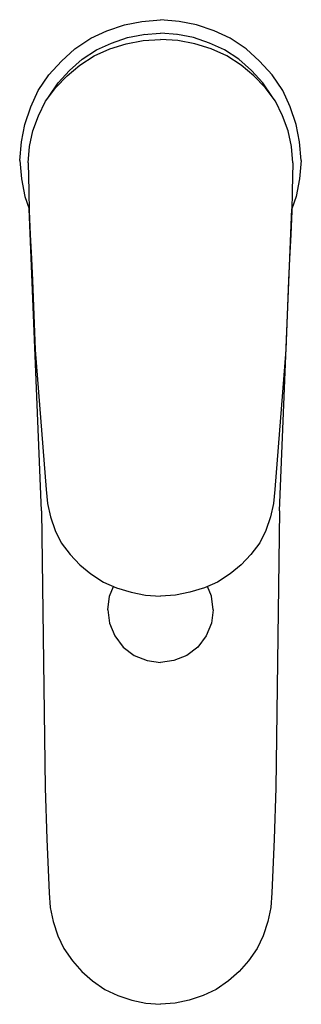
# Model space of a CAD drawing. Extents: x 0 to 48, y 0 to 168.
import ezdxf

# ---------------------------------------------------------------- set-up
doc = ezdxf.new("R2010")
doc.units = 0
doc.header["$MEASUREMENT"] = 0
doc.layers.get('0').update_dxf_attribs({"linetype": 'CONTINUOUS'})

msp = doc.modelspace()

# ---------------------------------------------------------------- linework, layer by layer
for p, q in [((20.83, 167.69), (24, 167.98)), ((27.17, 167.69), (24, 167.98)), ((14.88, 166.06), (17.86, 167.12)), ((17.86, 167.12), (20.83, 167.69)), ((30.14, 167.12), (27.17, 167.69)), ((33.12, 166.06), (30.14, 167.12)), ((9.41, 162.99), (12.1, 164.81)), ((12.1, 164.81), (14.88, 166.06)), ((15.64, 163.97), (18.37, 164.92)), ((18.37, 164.92), (21.1, 165.47)), ((21.03, 164.43), (24, 164.62)), ((21.1, 165.47), (24, 165.71)), ((21.2, 165.48), (21.26, 165.49)), ((21.2, 165.48), (21.26, 165.49)), ((26.9, 165.47), (24, 165.71)), ((26.97, 164.43), (24, 164.62)), ((26.8, 165.48), (26.74, 165.49)), ((26.8, 165.48), (26.74, 165.49)), ((29.63, 164.92), (26.9, 165.47)), ((32.36, 163.97), (29.63, 164.92)), ((35.9, 164.81), (33.12, 166.06)), ((38.59, 162.99), (35.9, 164.81)), ((7.1, 160.88), (9.41, 162.99)), ((12.72, 161.84), (15.39, 162.99)), ((13.09, 162.86), (15.64, 163.97)), ((15.39, 162.99), (18.16, 163.85)), ((18.16, 163.85), (21.03, 164.43)), ((29.84, 163.85), (26.97, 164.43)), ((32.61, 162.99), (29.84, 163.85)), ((34.91, 162.86), (32.36, 163.97)), ((35.28, 161.84), (32.61, 162.99)), ((40.9, 160.88), (38.59, 162.99)), ((8.51, 159.3), (10.62, 161.25)), ((10.26, 160.22), (12.72, 161.84)), ((10.62, 161.25), (13.09, 162.86)), ((37.38, 161.25), (34.91, 162.86)), ((37.74, 160.22), (35.28, 161.84)), ((39.49, 159.3), (37.38, 161.25)), ((4.99, 158.57), (7.1, 160.88)), ((8.11, 158.4), (10.26, 160.22)), ((39.89, 158.4), (37.74, 160.22)), ((43.01, 158.57), (40.9, 160.88)), ((3.17, 155.89), (4.99, 158.57)), ((6.16, 156.39), (8.11, 158.4)), ((6.58, 157.22), (8.51, 159.3)), ((41.42, 157.22), (39.49, 159.3)), ((41.84, 156.39), (39.89, 158.4)), ((44.83, 155.89), (43.01, 158.57)), ((4.42, 154.09), (6.16, 156.39)), ((4.9, 154.77), (6.58, 157.22)), ((43.1, 154.77), (41.42, 157.22)), ((43.58, 154.09), (41.84, 156.39)), ((1.92, 153.1), (3.17, 155.89)), ((4.42, 154.09), (4.9, 154.77)), ((43.58, 154.09), (43.1, 154.77)), ((46.08, 153.1), (44.83, 155.89)), ((0.86, 150.13), (1.92, 153.1)), ((3.19, 151.6), (4.42, 154.09)), ((44.81, 151.6), (43.58, 154.09)), ((47.14, 150.13), (46.08, 153.1)), ((2.26, 149.01), (3.19, 151.6)), ((45.74, 149.01), (44.81, 151.6)), ((0.29, 147.15), (0.86, 150.13)), ((47.71, 147.15), (47.14, 150.13)), ((1.65, 146.33), (2.26, 149.01)), ((46.35, 146.33), (45.74, 149.01)), ((0, 143.98), (0.29, 147.15)), ((1.44, 143.56), (1.65, 146.33)), ((46.56, 143.56), (46.35, 146.33)), ((48, 143.98), (47.71, 147.15)), ((0, 143.98), (0.29, 140.81)), ((1.44, 143.56), (1.53, 138.73)), ((46.56, 143.56), (46.47, 138.73)), ((48, 143.98), (47.71, 140.81)), ((0.29, 140.81), (0.86, 137.84)), ((47.71, 140.81), (47.14, 137.84)), ((0.86, 137.84), (1.62, 135.7)), ((1.53, 138.73), (1.64, 135.31)), ((46.47, 138.73), (46.36, 135.31)), ((47.14, 137.84), (46.38, 135.7)), ((3.74, 84.21), (1.62, 135.7)), ((1.64, 135.31), (1.8, 131.31)), ((44.26, 84.21), (46.38, 135.7)), ((46.36, 135.31), (46.2, 131.31)), ((1.8, 131.31), (1.99, 127.18)), ((46.2, 131.31), (46.01, 127.18)), ((1.99, 127.18), (2.2, 123.54)), ((46.01, 127.18), (45.8, 123.54)), ((2.2, 123.54), (2.64, 111.64)), ((45.8, 123.54), (45.36, 111.64)), ((2.64, 111.64), (4.52, 87.84)), ((45.36, 111.64), (43.48, 87.84)), ((4.52, 87.84), (4.72, 85.45)), ((43.48, 87.84), (43.28, 85.45)), ((3.74, 84.21), (4.34, 36.93)), ((3.74, 84.21), (4.34, 36.93)), ((4.72, 85.45), (5.24, 83.15)), ((43.28, 85.45), (42.76, 83.15)), ((44.26, 84.21), (43.66, 36.93)), ((44.26, 84.21), (43.66, 36.93)), ((5.24, 83.15), (6.06, 80.85)), ((42.76, 83.15), (41.94, 80.85)), ((6.06, 80.85), (7.08, 78.74)), ((41.94, 80.85), (40.92, 78.74)), ((7.08, 78.74), (8.62, 76.73)), ((40.92, 78.74), (39.38, 76.73)), ((8.62, 76.73), (10.26, 75.01)), ((39.38, 76.73), (37.74, 75.01)), ((10.26, 75.01), (12.11, 73.48)), ((37.74, 75.01), (35.89, 73.48)), ((12.11, 73.48), (14.26, 72.04)), ((35.89, 73.48), (33.74, 72.04)), ((14.26, 72.04), (16.52, 71.08)), ((15.32, 69.63), (16.01, 71.3)), ((16.52, 71.08), (18.98, 70.32)), ((31.48, 71.08), (29.02, 70.32)), ((33.74, 72.04), (31.48, 71.08)), ((32.68, 69.63), (31.99, 71.3)), ((15, 67.33), (15.32, 69.63)), ((18.98, 70.32), (21.44, 69.84)), ((21.44, 69.84), (24, 69.65)), ((26.56, 69.84), (24, 69.65)), ((29.02, 70.32), (26.56, 69.84)), ((33, 67.33), (32.68, 69.63)), ((15, 67.33), (15.32, 65.02)), ((33, 67.33), (32.68, 65.02)), ((15.32, 65.02), (16.22, 62.85)), ((32.68, 65.02), (31.78, 62.85)), ((16.22, 62.85), (17.65, 60.97)), ((31.78, 62.85), (30.35, 60.97)), ((17.65, 60.97), (19.53, 59.54)), ((30.35, 60.97), (28.47, 59.54)), ((19.53, 59.54), (21.7, 58.64)), ((28.47, 59.54), (26.3, 58.64)), ((21.7, 58.64), (24, 58.33)), ((26.3, 58.64), (24, 58.33)), ((4.34, 36.93), (4.64, 28.17)), ((43.66, 36.93), (43.36, 28.17)), ((4.64, 28.17), (5, 19.02)), ((43.36, 28.17), (43, 19.02)), ((5, 19.02), (5.2, 16.52)), ((43, 19.02), (42.8, 16.52)), ((5.2, 16.52), (5.7, 14.12)), ((42.8, 16.52), (42.3, 14.12)), ((5.7, 14.12), (6.5, 11.72)), ((42.3, 14.12), (41.5, 11.72)), ((6.5, 11.72), (7.5, 9.52)), ((41.5, 11.72), (40.5, 9.52)), ((7.5, 9.52), (9, 7.42)), ((40.5, 9.52), (39, 7.42)), ((9, 7.42), (10.6, 5.62)), ((39, 7.42), (37.4, 5.62)), ((10.6, 5.62), (12.4, 4.02)), ((37.4, 5.62), (35.6, 4.02)), ((12.4, 4.02), (14.5, 2.52)), ((35.6, 4.02), (33.5, 2.52)), ((14.5, 2.52), (16.7, 1.52)), ((33.5, 2.52), (31.3, 1.52)), ((16.7, 1.52), (19.1, 0.72)), ((19.1, 0.72), (21.5, 0.22)), ((21.5, 0.22), (24, 0.02)), ((26.5, 0.22), (24, 0.02)), ((28.9, 0.72), (26.5, 0.22)), ((31.3, 1.52), (28.9, 0.72))]:
    msp.add_line(p, q)

doc.saveas('drawing.dxf')
